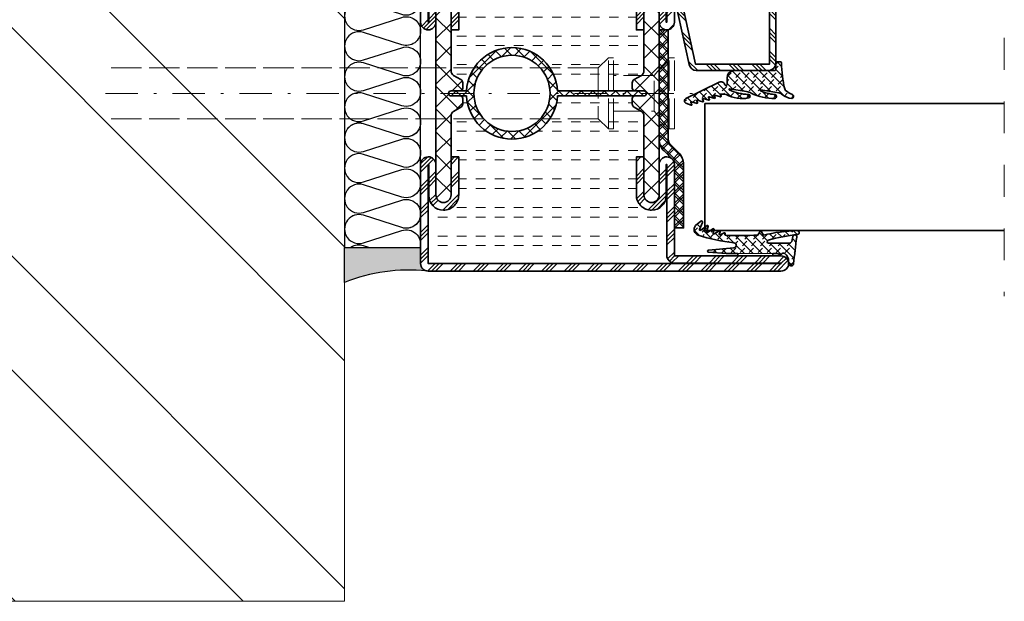
# Model space of a CAD drawing. Units: inches. Extents: x -1804 to 45152, y -24781 to 5503.
# Drawn here: x 2828 to 2866, y 314 to 337 of the extents above; entities that cross this region are included whole.
import ezdxf

# ---------------------------------------------------------------- set-up
doc = ezdxf.new("R2010")
doc.units = ezdxf.units.IN
doc.header["$MEASUREMENT"] = 0
for name, pattern in [('ACAD_ISO02W100', [15, 12, -3]), ('OGLT2', [5, 2.5, -2.5]), ('STRICHPUNKT2', [12.7, 6.35, -3.175, 0, -3.175]), ('VERDECKT2', [4.762499999999999, 3.175, -1.5875])]:
    doc.linetypes.add(name, pattern=pattern)
for name, color, linetype, lineweight in [('axis_JAG', 31, 'STRICHPUNKT2', 18), ('CIZGI', 25, 'Continuous', 9), ('DUVAR', 8, 'Continuous', 9), ('glass_thick_JAG', 110, 'Continuous', 35), ('hatch_JAG', 116, 'Continuous', 9), ('insulator_thick_JAG', 240, 'Continuous', 35), ('item_hidden_JAG', 124, 'VERDECKT2', 18), ('plastic_hidden_JAG', 24, 'VERDECKT2', 18), ('plastic_thick_JAG', 20, 'Continuous', 35), ('seal_thick_JAG', 10, 'Continuous', 35), ('seal_thin_JAG', 14, 'Continuous', 18), ('steel_thick_JAG', 130, 'Continuous', 35)]:
    doc.layers.add(name, color=color, linetype=linetype, lineweight=lineweight)
doc.layers.add('SILIKON', color=253, linetype='Continuous')
doc.layers.add('TAŞYÜNÜ', color=30, linetype='Continuous')
pattern_1 = [(45, (0, 0), (0.4419417382415923, 1.325825214724777), [1.25, -2.5]), (135, (0.625, 0), (-0.8838834764831844, -0.8838834764831843), [])]
pattern_2 = [(45, (0, 0), (-2.245064030267288, 2.245064030267288), []), (45, (0, 1.5875), (-2.245064030267288, 2.245064030267288), []), (45, (0, 0.79375), (-2.245064030267288, 2.245064030267288), [])]
pattern_3 = [(0, (0, 1.875), (0, 5.625), [1.875, -1.875]), (0, (0, 3.75), (0, 5.625), [1.875, -1.875])]
pattern_4 = [(45, (82.25873395921575, -2.239042526754034), (-2.245064030267288, 2.245064030267288), []), (135, (82.25873395921575, -2.239042526754034), (-2.245064030267288, -2.245064030267288), [])]

# ---------------------------------------------------------------- blocks, each defined once
blk = doc.blocks.new('A$C72327127')
at = {"layer": 'SILIKON', "linetype": 'Continuous'}
h = blk.add_hatch(dxfattribs=at)
h.set_pattern_fill('ANGLE', color=256)
h.set_pattern_definition([(0, (-13004.65729247258, -362.1920068397426), (0, 6.985), [5.08, -1.905]), (90, (-13004.65729247258, -362.1920068397426), (-6.985, 4.277078946022131e-16), [5.08, -1.905])])
edge = h.paths.add_edge_path()
edge.add_line((2.110142587114751, 0.6898152187790743), (2.110142587114751, -6.903555345161294e-07))
edge.add_line((2.110142587114751, -6.903555345161294e-07), (3.610142587114751, -6.903549660819408e-07))
edge.add_line((3.610142587114751, -6.903549660819408e-07), (3.610142587114751, 0.3157577028371179))
edge.add_arc((3.760142475053726, 0.3157577028366632), 0.149999887938975, 102.5385668265626, 179.9999999998263, ccw=False)
edge.add_arc((3.375278793788311, 3.819027466785997), 3.37528353098147, 247.986584163982, 275.99122673773525, ccw=False)
h = blk.add_hatch(dxfattribs=at)
h.set_pattern_fill('ANGLE', color=256)
h.set_pattern_definition([(0, (0, 0), (0, 6.985), [5.08, -1.905]), (90, (0, 0), (-6.985, 4.277078946022131e-16), [5.08, -1.905])])
edge = h.paths.add_edge_path()
edge.add_line((2.110142587114751, 0.6898152187790743), (2.110142587114751, -6.903555345161294e-07))
edge.add_line((2.110142587114751, -6.903555345161294e-07), (3.610142587114751, -6.903549660819408e-07))
edge.add_line((3.610142587114751, -6.903549660819408e-07), (3.610142587114751, 0.3157577028371179))
edge.add_arc((3.760142475053726, 0.3157577028366931), 0.149999887938975, 102.5385668265651, 179.9999999998378, ccw=False)
edge.add_arc((3.375278793788881, 3.819027466785999), 3.375283530981414, 247.9865841639731, 275.99122673772564, ccw=False)
h = blk.add_hatch(color=256, dxfattribs=at)
h.dxf.hatch_style = 1
edge = h.paths.add_edge_path()
edge.add_line((2.110142587114751, 0.6898152187790743), (2.110142587114751, -6.903555345161294e-07))
edge.add_line((2.110142587114751, -6.903555345161294e-07), (3.610142587114751, -6.903549660819408e-07))
edge.add_line((3.610142587114751, -6.903549660819408e-07), (3.610142587114751, 0.3157577028371179))
edge.add_arc((3.760142475053726, 0.3157577028366931), 0.149999887938975, 102.5385668265651, 179.9999999998378, ccw=False)
edge.add_arc((3.375278793788881, 3.819027466785999), 3.375283530981414, 247.9865841639731, 275.99122673772564, ccw=False)
blk.add_lwpolyline([(2.110142587114751, 0.6898152187790743), (2.110142587114751, -6.903555345161294e-07), (3.610142587114751, -6.903549660819408e-07), (3.610142587114751, 0.3157577028371179, -0.351476142965931), (3.727577990275677, 0.4621801079284182, -0.1228051233997464)], format="xyb", close=True, dxfattribs=at)
blk = doc.blocks.new('A$C3B9D00A0')
at = {"layer": 'TAŞYÜNÜ'}
for points in [[(1.499690791843022, 5.684341886080801e-13, -0.5209196998023053), (1.126806814425436, -0.2813149011366249), (0.3729456070177548, -0.03921547123633218, 1.376381920471145), (0.3729476092739787, -0.5813176855223219), (1.126807028271287, -0.3392126868482706, -1.376381920471145), (1.12680903052933, -0.8813149011342034), (0.37294782311983, -0.6392154712338538, 1.376381920471145), (0.3729498253778729, -1.1813176855199), (1.126809244375181, -0.939212686845849, -1.376381920471145), (1.126811246631405, -1.481314901131839), (0.3729500392219052, -1.239215471231489, 1.376381920471275), (0.3729520414799481, -1.781317685517422), (1.126811460477256, -1.539212686843371, -0.513721389469358), (1.499857105434785, -1.814053339269321)], [(1.499997783896106, -1.805940464440312, -0.509525449494379), (1.126928941628648, -2.076992949518683), (0.3730677342191484, -1.834893519618277, 1.376381920471145), (0.3730697364771913, -2.376995733904266), (1.1269291554745, -2.134890735230101, -1.376381920471145), (1.126931157732542, -2.676992949516205), (0.3730699503230426, -2.434893519615741, 1.376381920471145), (0.3730719525792665, -2.976995733901902), (1.126931371578394, -2.734890735227737, -1.376381920471145), (1.126933373834618, -3.27699294951384), (0.3730721664251178, -3.034893519613377, 1.376381920471145), (0.3730741686831607, -3.57699573389948), (1.126933587680469, -3.334890735225315, -1.376381920471145), (1.126935589938512, -3.876992949511418), (0.3730743825290119, -3.634893519610955, 0.6960252655434676), (0.04162903395445028, -4.054244905439646, 0.6960252655434676)], [(1.50000443220415, -3.60594046443407, -0.509525449494379), (1.126935589936693, -3.876992949512442), (0.3730743825271929, -3.634893519612035, 1.376381920471145), (0.3730763847852359, -4.176995733898025), (1.126935803782544, -3.93489073522386, -1.376381920471145), (1.126937806040587, -4.476992949509963), (0.3730765986310871, -4.2348935196095, 1.376381920471145), (0.373078600887311, -4.77699573389566), (1.126938019886438, -4.534890735221495, -1.376381920471145), (1.126940022142662, -5.076992949507598), (0.3730788147331623, -4.834893519607135, 1.376381920471145), (0.3730808169912052, -5.376995733893239), (1.126940235988513, -5.134890735219074, -1.376381920471145), (1.126942238246556, -5.676992949505177), (0.3730810308370565, -5.434893519604714, 0.6960252655434676), (0.04163568226249481, -5.854244905433404, 0.6960252655434676)], [(1.500011080512195, -5.405940464427829, -0.509525449492488), (1.126942238244737, -5.6769929495062), (0.3730810308352375, -5.434893519605794, 1.376381920471145), (0.3730830330932804, -5.976995733891783), (1.126942452090589, -5.734890735217618, -0.5812937011807288), (1.493066363782418, -6.0684834377372, -0.5812937011807288)], [(0.4776771993165312, -6.068483437737711), (0.3730832469391316, -6.034893519603258, 0.2288978288455489), (0.1274167231240426, -6.068483437737768)]]:
    blk.add_lwpolyline(points, format="xyb", dxfattribs=at)
blk.add_lwpolyline([(1.5, -6.068483437737314), (1.5, 5.684341886080801e-13), (0, 0), (0, -6.068483437737882)], close=True, dxfattribs=at)
blk = doc.blocks.new('A$C36501C3A')
h = blk.add_hatch()
h.set_pattern_fill('ANSI32', color=256, scale=1.25)
h.set_pattern_definition([(45, (-14371.54008898183, -275.6359906912244), (-8.418990113502332, 8.418990113502332), []), (45, (-14365.92742648183, -275.6359906912244), (-8.418990113502332, 8.418990113502332), [])])
h.paths.add_polyline_path([(-50.00000000000546, 0), (-50.00000000000546, 37.50000000002001), (0, 37.50000000002001), (0, 0)])
blk.add_lwpolyline([(-50.00000000000546, 37.50000000002001), (-50.00000000000546, 0), (0, 0), (0, 37.50000000002001)], close=True)
blk = doc.blocks.new('455027')
at = {"layer": 'hatch_JAG'}
h = blk.add_hatch(dxfattribs=at)
h.set_pattern_fill('JAG_RUBBER', color=256, scale=0.1)
h.set_pattern_definition(pattern_1)
edge = h.paths.add_edge_path()
edge.add_line((-3.084682526666592, 3.000000000000006), (-10.0226744855787, 3.00000000000002))
edge.add_line((-10.0226744855787, 3.00000000000002), (-10.0226744855787, 3.482886468161743))
edge.add_line((-10.0226744855787, 3.482886468161743), (-12.31531766248724, 3.477231341687935))
edge.add_line((-12.31531766248724, 3.477231341687935), (-15.77178659027515, 3.744095014583567))
edge.add_arc((-15.7564925477918, 3.94218635481867), 0.1986808667477116, 94.41487816447051, 265.58512183552955, ccw=False)
edge.add_line((-15.77178659027515, 4.140277695053774), (-10.77090087723183, 4.589836791617664))
edge.add_arc((-10.81577558550808, 5.089022080517381), 0.5011982562786632, 275.1368476476965, 444.8631523521577)
edge.add_arc((-6.522703769979123, 42.37582939327312), 37.03209841248757, 252.2517330280065, 263.4127196844103, ccw=False)
edge.add_arc((-17.45822754307932, 8.209703645724392), 1.158572954437708, 138.5442406792547, 252.2517330280064, ccw=False)
edge.add_line((-18.32653989774973, 8.97672707788357), (-17.30752646791232, 9.855293037633293))
edge.add_arc((-17.19164968136268, 9.675395495052847), 0.2139872787984211, -17.703485743471674, 122.7866608213516, ccw=False)
edge.add_line((-16.98779620180298, 9.610323885583304), (-17.55122709398391, 8.23536706256349))
edge.add_arc((-17.41072512526044, 8.177792054922762), 0.1518409849809988, 157.7171240417819, 306.2383735349732)
edge.add_line((-17.32096493551067, 8.055322495210623), (-16.06314283475932, 8.994194892444373))
edge.add_arc((-15.97235592945611, 8.872566249099808), 0.1517754560407356, -17.339517924768074, 126.73865396702811, ccw=False)
edge.add_line((-15.82747783803732, 8.827332106207255), (-16.20036341712942, 7.778149829041165))
edge.add_arc((-16.05902453846123, 7.727917156637689), 0.1499999999999243, 160.4344864482225, 305.1570313442219)
edge.add_line((-15.97265163734242, 7.605280612523391), (-14.91344231594972, 8.351281591607718))
edge.add_arc((-14.82706941483085, 8.228645047493352), 0.1500000000000149, -18.348944572486005, 125.15703134422651, ccw=False)
edge.add_line((-14.68469587906462, 8.181424540153587), (-14.89381644788057, 7.550909612187002))
edge.add_arc((-14.75144291211425, 7.503689104847376), 0.1500000000000488, 161.6510554275737, 298.5133400951075)
edge.add_line((-14.67983840795419, 7.371883205950525), (-13.72511356208405, 7.890544356705076))
edge.add_arc((-13.65350905792378, 7.758738457808339), 0.1500000000000493, -22.577297327318774, 118.5133400951992, ccw=False)
edge.add_line((-13.51500469545986, 7.701149035355256), (-13.66974994036217, 7.328981880753558))
edge.add_arc((-13.53202312916027, 7.271715760233439), 0.1491579132438734, 157.4227026726843, 292.5772973273157)
edge.add_line((-13.47475700864015, 7.133988949031545), (-12.72295850222029, 7.542408903913692))
edge.add_arc((-12.65382346351554, 7.415148670376589), 0.1448268642780964, -17.407606361427383, 118.5133400951911, ccw=False)
edge.add_line((-12.51562957973706, 7.371821183686867), (-12.56394820064166, 7.234779954156661))
edge.add_arc((-12.41965357306697, 7.225788237773201), 0.1445745154252296, 176.4342255403286, 293.1155390025818)
edge.add_arc((-9.563026988794448, 72.69169682490083), 65.65860026998986, 267.5560046972997, 273.0320289555499)
edge.add_line((-6.090068336189561, 7.125010561131104), (-5.696946333409753, 7.733669970185979))
edge.add_arc((-5.52894216486933, 7.625159144214319), 0.2000000000000262, 32.85767937651559, 147.1423206242563, ccw=False)
edge.add_line((-5.36093799633037, 7.733669970188242), (-4.967815993539361, 7.125010561133998))
edge.add_arc((3.28418558732466, -29.92530470786891), 37.95815316401856, 92.38382241483828, 102.55621216918689, ccw=False)
edge.add_arc((1.705409402199119, 7.610389144887877), 0.3896108569716675, -82.8480527590238, 90.00559789311421, ccw=False)
edge.add_arc((5.382565707037188, -26.70094901996922), 34.11827000157711, 96.10524071840332, 105.9522032183857)
edge.add_arc((-3.910725951911682, 5.810948052909462), 0.3042385776882148, 105.952203218385, 264.2678750061895)
edge.add_line((-3.941112585707121, 5.508230751388176), (0.03110669030491842, 5.508230751388737))
edge.add_arc((0.03110669030482832, 6.151794546125636), 0.6435637947368988, 270.000000000008, 334.4517793916468)
edge.add_line((0.6117445181262392, 5.874244423086587), (0.8411895046068725, 6.853270325158517))
edge.add_arc((1.218754941721152, 6.76478390571762), 0.3877957010189353, -11.387371989222686, 166.8101775646026, ccw=False)
edge.add_arc((156.3315393670209, -14.00835226162124), 156.1106417732063, 172.3815084189463, 174.3225490969669)
edge.add_arc((0.5000000000001488, 1.549998639944329), 0.5000000000000325, 179.9999999999897, 346.74805372692987, ccw=False)
edge.add_line((1.162403506782539e-13, 1.549998639944419), (3.505257975381441e-15, 2.031808723529479))
edge.add_arc((-1.719683320093202, 2.031808723529076), 1.719683320093206, 1.341997360737817e-11, 55.90726902413922)
edge.add_arc((-1.025807776650985, 3.056938742184959), 0.4818001168237525, 55.9072690241392, 143.1085724377862)
edge.add_arc((-1.664914953199364, 3.605129499346903), 0.3625816424336016, 225.5799463516638, 314.4200536483251, ccw=False)
edge.add_arc((-2.317923519835198, 2.938765825997513), 0.570403209136604, 45.57994635166384, 81.28305913735566)
edge.add_line((-2.231477153565162, 3.502580375962343), (-3.084682526666591, 3.500000000000006))
edge.add_line((-3.084682526666591, 3.500000000000006), (-3.084682526666592, 3.000000000000006))
h.paths.add_polyline_path([(-10.0226744855787, 3.482886468161743), (-3.084682526666598, 3.500000000000006), (-3.084682526666592, 3.000000000000006), (-10.0226744855787, 3.000000000000006)], flags=17)
at = {"layer": 'seal_thick_JAG'}
blk.add_lwpolyline([(-3.084682526666592, 3.000000000000006), (-10.0226744855787, 3.00000000000002), (-10.0226744855787, 3.482886468161743), (-12.31531766248724, 3.477231341687935), (-15.77178659027515, 3.744095014583567, -0.9257690116423702), (-15.77178659027515, 4.140277695053774), (-10.77090087723183, 4.589836791617664, 0.9141366104911511), (-10.77090087723056, 5.588207369416985, -0.04873752582899254), (-17.81140169935064, 7.106272947358356, -0.541304281766231), (-18.32653989774973, 8.97672707788357), (-17.30752646791232, 9.855293037633293, -0.7033995597409942), (-16.98779620180298, 9.610323885583304), (-17.55122709398391, 8.23536706256349, 0.757126050522146), (-17.32096493551067, 8.055322495210623), (-16.06314283475932, 8.994194892444373, -0.727063795164687), (-15.82747783803732, 8.827332106207255), (-16.20036341712942, 7.778149829041165, 0.7313704949623593), (-15.97265163734242, 7.605280612523391), (-14.91344231594972, 8.351281591607718, -0.723254229371204), (-14.68469587906462, 8.181424540153587), (-14.89381644788057, 7.550909612187002, 0.6799966572803436), (-14.67983840795419, 7.371883205950525), (-13.72511356208405, 7.890544356705076, -0.707323302815597), (-13.51500469545986, 7.701149035355256), (-13.66974994036217, 7.328981880753558, 0.6691547842821126), (-13.47475700864015, 7.133988949031545), (-12.72295850222029, 7.542408903913692, -0.6740067646543132), (-12.51562957973706, 7.371821183686867), (-12.56394820064166, 7.234779954156661, 0.5582016834734438), (-12.36289556081747, 7.092820878786398, 0.02389821136604131), (-6.090068336189561, 7.125010561131104), (-5.696946333409753, 7.733669970185979, -0.5445649046834239), (-5.36093799633037, 7.733669970188242), (-4.967815993539361, 7.125010561133998, -0.04441459389153873), (1.705371336569355, 8.000000000000007, -0.9395031318935185), (1.753916391797919, 7.223809668156044, 0.04299193732911653), (-3.994341472371711, 6.103470798848896, 0.8266523652494949), (-3.941112585707121, 5.508230751388176), (0.03110669030491831, 5.508230751388737, 0.2888799372493897), (0.6117445181262392, 5.874244423086587), (0.8411895046068725, 6.853270325158517, -0.9843930741544855), (1.598916773674116, 6.688217024790328, 0.008469590197010579), (0.9866857361101035, 1.435381912250925, -0.8905609970309727), (1.162403506782539e-13, 1.549998639944419), (3.505257975381441e-15, 2.031808723529479, 0.2488982782759402), (-0.7557424611118131, 3.455932574109851, 0.399978061129252), (-1.411139215881115, 3.346163627891942, -0.4082966010604672), (-1.918690690517663, 3.346163627891992, 0.1570568008304102), (-2.231477153565162, 3.502580375962343), (-3.084682526666591, 3.500000000000006)], format="xyb", close=True, dxfattribs=at)
at = {"layer": 'seal_thin_JAG'}
blk.add_lwpolyline([(-10.0226744855787, 3.482886468161743), (-3.084682526666598, 3.500000000000006), (-3.084682526666592, 3.000000000000006), (-10.0226744855787, 3.000000000000006)], close=True, dxfattribs=at)
blk = doc.blocks.new('451083')
at = {"layer": 'hatch_JAG', "ltscale": 0.5}
h = blk.add_hatch(dxfattribs=at)
h.set_pattern_fill('JAG_INSULATION_MATERIAL', color=256, scale=0.5)
h.set_pattern_definition([(45, (0, 0), (-1.122532015133644, 1.122532015133644), []), (45, (0.5, 0), (-1.122532015133644, 1.122532015133644), []), (135, (0, 0), (-1.122532015133644, -1.122532015133644), []), (135, (0.5, 0), (-1.122532015133644, -1.122532015133644), [])])
h.paths.add_polyline_path([(7.149836278586008e-14, -9.011774900609232, 0.1989123673796578), (0.9665476220844469, -11.3452272785248), (2.560660171779816, -12.93933982822018, -0.1989123673796565), (3, -14.00000000000001), (3.000000000000042, -26.50000000000002), (4.800000000000153, -26.50000000000002), (4.799999999999997, -14.00000000000001, 0.1989123673796543), (3.833452377915483, -11.66654762208414), (2.239339828220294, -10.07243507238895, -0.1989123673796567), (1.799999999999997, -9.011774900608842), (1.79999999999994, 12.5), (8.526512829121202e-14, 12.5)])
at = {"layer": 'plastic_thick_JAG'}
blk.add_lwpolyline([(1.79999999999994, 12.5), (8.526512829121202e-14, 12.5), (7.105427357601002e-14, -9.011774900609232, 0.1989123673796595), (0.9665476220844624, -11.34522727852482), (2.560660171779816, -12.93933982822018, -0.1989123673796297), (3, -13.99999999999986), (3.000000000000043, -26.50000000000002), (4.800000000000153, -26.50000000000002), (4.799999999999997, -13.99999999999998, 0.1989123673796242), (3.833452377915734, -11.66654762208439), (2.239339828220295, -10.07243507238895, -0.1989123673796179), (1.799999999999997, -9.011774900609067), (1.79999999999994, 12.5)], format="xyb", dxfattribs=at)
blk = doc.blocks.new('402130')
at = {"layer": 'hatch_JAG'}
h = blk.add_hatch(dxfattribs=at)
h.set_pattern_fill('JAG_STEEL', color=256, angle=90)
h.set_pattern_definition([(135, (0, 0), (-2.245064030267288, -2.245064030267288), []), (135, (-1.5875, 9.720633968232115e-17), (-2.245064030267288, -2.245064030267288), []), (135, (-0.79375, 4.860316984116058e-17), (-2.245064030267288, -2.245064030267288), [])])
edge = h.paths.add_edge_path()
edge.add_line((20, -28.99999999999999), (20, -2))
edge.add_arc((18.5, -2), 1.5, 8.481479150569379e-15, 90)
edge.add_line((18.5, -0.5), (1.5, -0.5))
edge.add_arc((1.499999999999999, -1.999999999999999), 1.499999999999999, 89.99999999999999, 180)
edge.add_line((0, -1.999999999999999), (0, -3.132321822165792))
edge.add_arc((1.999999999999999, -3.132321822165792), 1.999999999999999, 180, 277.0000000000001)
edge.add_line((2.243738686810295, -5.117414125448435), (5, -4.778987790374772))
edge.add_line((5, -4.778987790374772), (4.847663320743568, -3.538305100823118))
edge.add_line((4.847663320743568, -3.538305100823118), (2.091402007553859, -3.876731435896773))
edge.add_arc((2, -3.132321822165782), 0.7499999999999998, 180, 276.9999999999999, ccw=False)
edge.add_line((1.25, -3.132321822165782), (1.25, -1.75))
edge.add_line((1.25, -1.75), (18.75, -1.75))
edge.add_line((18.75, -1.75), (18.75000000000001, -29.25))
edge.add_line((18.75000000000001, -29.25), (4.151201613550995, -29.25))
edge.add_line((4.151201613550994, -29.25), (1.250000000000002, -16.02243601453026))
edge.add_line((1.250000000000002, -16.02243601453026), (1.25, -14.74360615284874))
edge.add_line((1.25, -14.74360615284874), (3.1, -12.95708191945565))
edge.add_line((3.1, -12.95708191945565), (2.231677036926255, -12.05790716903234))
edge.add_line((2.231677036926255, -12.05790716903234), (0.458012444311507, -13.77071515639316))
edge.add_arc((1.500000000000004, -14.84972485690114), 1.500000000000001, 134, 180)
edge.add_line((1.77635683940025e-15, -14.84972485690114), (1.77635683940025e-15, -16.15790716903234))
edge.add_line((1.77635683940025e-15, -16.15790716903234), (2.887139294227539, -29.32135626232557))
edge.add_arc((4.352311691136565, -29), 1.500000000000001, 192.3707974429021, 270)
edge.add_line((4.352311691136565, -30.5), (18.5, -30.5))
edge.add_arc((18.5, -29), 1.5, 270, 360.0000000000002)
at = {"layer": 'steel_thick_JAG'}
blk.add_lwpolyline([(20, -28.99999999999999), (20, -2, 0.4142135623730951), (18.5, -0.5), (1.5, -0.5, 0.4142135623730951), (0, -1.999999999999999), (0, -3.132321822165792, 0.4504671536907992), (2.243738686810295, -5.117414125448435), (5, -4.778987790374772), (4.847663320743568, -3.538305100823118), (2.091402007553859, -3.876731435896773, -0.4504671536907984), (1.25, -3.132321822165782), (1.25, -1.75), (18.75, -1.75), (18.75000000000001, -29.25), (4.151201613550994, -29.25), (1.250000000000002, -16.02243601453026), (1.25, -14.74360615284874), (3.1, -12.95708191945565), (2.231677036926255, -12.05790716903234), (0.458012444311507, -13.77071515639316, 0.2034522994236994), (1.77635683940025e-15, -14.84972485690114), (1.77635683940025e-15, -16.15790716903234), (2.887139294227539, -29.32135626232557, 0.3522988187414443), (4.352311691136565, -30.5), (18.5, -30.5, 0.4142135623730958)], format="xyb", close=True, dxfattribs=at)
blk = doc.blocks.new('601685c4')
at = {"layer": 'hatch_JAG'}
h = blk.add_hatch(dxfattribs=at)
h.set_pattern_fill('JAG_STEEL', color=256)
h.set_pattern_definition(pattern_2)
edge = h.paths.add_edge_path()
edge.add_line((50, 68.50000000000006), (50, 49.00000000000006))
edge.add_arc((48.5, 49.00000000000006), 1.5, -90, 0, ccw=False)
edge.add_arc((48.5, 49.00000000000006), 1.5, 180, 270, ccw=False)
edge.add_line((47, 49.00000000000006), (47, 54.99999999999994))
edge.add_arc((45.5, 54.99999999999994), 1.5, 0, 90)
edge.add_arc((45.49999999999994, 55), 1.499999999999943, 89.99999999999783, 179.9999999999978)
edge.add_line((44, 55.00000000000006), (44, 47.50000000000006))
edge.add_line((44, 47.50000000000006), (42.5, 47.50000000000006))
edge.add_line((42.5, 47.50000000000006), (42.5, 55.00000000000006))
edge.add_arc((45.49999999999997, 55.00000000000009), 2.999999999999972, 89.99999999999949, 180.0000000000005, ccw=False)
edge.add_arc((45.49999999999983, 55.10000000000025), 2.899999999999807, -3.410605131648481e-12, 89.99999999999659, ccw=False)
edge.add_line((48.39999999999964, 55.10000000000008), (48.39999999999964, 49.00000000000006))
edge.add_line((48.39999999999964, 49.00000000000006), (48.5, 49.00000000000006))
edge.add_line((48.5, 49.00000000000006), (48.5, 68.50000000000006))
edge.add_line((48.5, 68.50000000000006), (1.5, 68.50000000000006))
edge.add_line((1.5, 68.50000000000006), (1.5, 49.00000000000006))
edge.add_line((1.5, 49.00000000000006), (1.600000000000364, 49.00000000000006))
edge.add_line((1.600000000000364, 49.00000000000006), (1.600000000000364, 55.09999999999997))
edge.add_arc((4.500000000000206, 55.1000000000001), 2.899999999999842, 90.00000000000409, 180.0000000000027, ccw=False)
edge.add_arc((4.500000000000027, 54.99999999999997), 2.999999999999972, -6.252776074688882e-13, 90.00000000000051, ccw=False)
edge.add_line((7.5, 54.99999999999994), (7.5, 47.50000000000006))
edge.add_line((7.5, 47.50000000000006), (6, 47.49999999999994))
edge.add_line((6, 47.49999999999994), (6, 54.99999999999994))
edge.add_arc((4.5, 54.99999999999994), 1.5, 0, 90)
edge.add_arc((4.5, 54.99999999999994), 1.5, 90, 180)
edge.add_line((3, 54.99999999999994), (3, 48.99999999999994))
edge.add_arc((1.5, 48.99999999999994), 1.5, -90, 0, ccw=False)
edge.add_arc((1.5, 48.99999999999994), 1.5, 180, 270, ccw=False)
edge.add_line((0, 48.99999999999994), (0, 68.50000000000006))
edge.add_arc((1.5, 68.50000000000006), 1.5, 90, 180, ccw=False)
edge.add_line((1.5, 70.00000000000006), (48.5, 70.00000000000006))
edge.add_arc((48.5, 68.50000000000006), 1.5, 0, 90, ccw=False)
h = blk.add_hatch(dxfattribs=at)
h.set_pattern_fill('JAG_GYPSUM', color=256, scale=15)
h.set_pattern_definition(pattern_3)
h.paths.add_polyline_path([(26.98610037780568, 35.50000000000013), (42.19999999999996, 35.50000000000011, -0.4142135623730951), (41.69999999999996, 36.00000000000011), (41.69999999999996, 37.09585481156731, -0.2679491924311171), (42.04999999999995, 37.70207259421642), (43.49999999999999, 38.53923048454145, 0.2679491924311163), (43.99999999999997, 39.40525588832588), (43.99999999999997, 47.50000000000006), (42.5, 47.50000000000006), (42.5, 55.00000000000009, -0.4142135623730981), (45.5, 58.00000000000006, -0.4142135623730778), (48.39999999999964, 55.10000000000025), (48.5, 68.50000000000006), (1.5, 68.50000000000006), (1.600000000000364, 55.1000000000001, -0.4142135623730743), (4.5, 57.99999999999994, -0.4142135623730976), (7.5, 54.99999999999997), (7.5, 47.50000000000006), (5.999999999999991, 47.49999999999994), (6, 39.40525588832587, 0.2679491924311156), (6.49999999999998, 38.53923048454145), (7.950000000000024, 37.70207259421642, -0.2679491924311156), (8.300000000000011, 37.09585481156731), (8.300000000000011, 36.00000000000011, -0.4142135623730951), (7.800000000000011, 35.50000000000011), (9.013899622194288, 35.50000000000013, -0.9459053029269172)])
h = blk.add_hatch(dxfattribs=at)
h.set_pattern_fill('JAG_PLASTIC', color=256)
h.set_pattern_definition(pattern_4)
edge = h.paths.add_edge_path()
edge.add_arc((7, 30.59474411167436), 0.9999999999999956, 119.9999999999998, 180.0000000000022, ccw=False)
edge.add_line((6.5, 31.46076951545879), (7.949999999999989, 32.29792740578372))
edge.add_arc((7.600000000000023, 32.90414518843284), 0.6999999999999844, 299.9999999999972, 360)
edge.add_line((8.300000000000011, 32.90414518843284), (8.300000000000011, 34.00000000000011))
edge.add_arc((7.800000000000011, 34.00000000000011), 0.5, 0, 90)
edge.add_line((7.800000000000011, 34.50000000000011), (6.000000000000014, 34.5000000000001))
edge.add_arc((6.000000000000014, 35.00000000000011), 0.5000000000000071, 179.9999999999976, 269.9999999999995, ccw=False)
edge.add_arc((6.000000000000014, 35.00000000000011), 0.4999999999999964, 89.9999999999996, 179.9999999999976, ccw=False)
edge.add_line((6.000000000000014, 35.5000000000001), (7.800000000000011, 35.5000000000001))
edge.add_arc((7.800000000000011, 36.00000000000011), 0.5, 270, 360)
edge.add_line((8.300000000000011, 36.00000000000011), (8.300000000000011, 37.09585481156731))
edge.add_arc((7.600000000000009, 37.09585481156732), 0.7000000000000046, 359.9999999999994, 419.9999999999965)
edge.add_line((7.950000000000045, 37.7020725942164), (6.5, 38.53923048454143))
edge.add_arc((7, 39.40525588832587), 1.000000000000003, 179.9999999999996, 240, ccw=False)
edge.add_line((6, 39.40525588832588), (5.999999999999986, 55.00000000000007))
edge.add_arc((4.499999999999986, 55.0000000000001), 1.500000000000002, 359.9999999999994, 449.9999999999999)
edge.add_arc((4.499999999999872, 55.0000000000001), 1.5, 89.99999999999561, 180)
edge.add_line((2.999999999999872, 55.0000000000001), (2.999999999999972, 15.00000000000013))
edge.add_arc((4.499999999999972, 15.0000000000001), 1.499999999999998, 179.9999999999999, 270.0000000000001)
edge.add_arc((4.500000000000043, 15.0000000000001), 1.499999999999996, 269.9999999999977, 360.0000000000002)
edge.add_line((6.000000000000043, 15.0000000000001), (6, 30.59474411167432))
h = blk.add_hatch(dxfattribs=at)
h.set_pattern_fill('JAG_PLASTIC', color=256)
h.set_pattern_definition(pattern_4)
edge = h.paths.add_edge_path()
edge.add_arc((42.99999999999998, 30.59474411167436), 0.9999999999999929, 359.9999999999978, 420.0000000000003)
edge.add_line((43.49999999999997, 31.46076951545879), (42.04999999999998, 32.29792740578372))
edge.add_arc((42.39999999999994, 32.90414518843284), 0.6999999999999826, 180, 240.0000000000031, ccw=False)
edge.add_line((41.69999999999996, 32.90414518843284), (41.69999999999996, 34.00000000000011))
edge.add_arc((42.19999999999996, 34.00000000000011), 0.5, 90, 180, ccw=False)
edge.add_line((42.19999999999996, 34.50000000000011), (43.99999999999993, 34.50000000000011))
edge.add_arc((43.99999999999992, 35.00000000000013), 0.5000000000000071, 270.0000000000008, 360.0000000000024)
edge.add_arc((43.99999999999993, 35.00000000000011), 0.5, 3.256887993818641e-12, 90)
edge.add_line((43.99999999999993, 35.50000000000011), (42.19999999999996, 35.50000000000011))
edge.add_arc((42.19999999999996, 36.00000000000011), 0.5, 180, 270, ccw=False)
edge.add_line((41.69999999999996, 36.00000000000011), (41.69999999999996, 37.09585481156731))
edge.add_arc((42.39999999999996, 37.09585481156732), 0.7000000000000028, 120.0000000000033, 180.0000000000006, ccw=False)
edge.add_line((42.04999999999993, 37.7020725942164), (43.49999999999997, 38.53923048454143))
edge.add_arc((42.99999999999997, 39.40525588832587), 1.000000000000002, 299.9999999999999, 360.0000000000004)
edge.add_line((43.99999999999997, 39.40525588832588), (43.99999999999998, 55.00000000000007))
edge.add_arc((45.49999999999998, 55.0000000000001), 1.5, 90, 180.0000000000005, ccw=False)
edge.add_arc((45.50000000000009, 55.0000000000001), 1.5, 0, 90.00000000000438, ccw=False)
edge.add_line((47.00000000000009, 55.0000000000001), (46.99999999999999, 15.00000000000013))
edge.add_arc((45.49999999999999, 15.0000000000001), 1.5, -90, 1.1368683772161603e-13, ccw=False)
edge.add_arc((45.49999999999994, 15.0000000000001), 1.499999999999996, 179.9999999999999, 270.00000000000216, ccw=False)
edge.add_line((43.99999999999994, 15.0000000000001), (43.99999999999997, 30.59474411167432))
h = blk.add_hatch(dxfattribs=at)
h.set_pattern_fill('JAG_PLASTIC', color=256, scale=0.5)
h.set_pattern_definition([(45, (-1.4210854715202e-14, 9.947598300641403e-14), (-1.122532015133644, 1.122532015133644), []), (135, (-1.4210854715202e-14, 9.947598300641403e-14), (-1.122532015133644, -1.122532015133644), [])])
edge = h.paths.add_edge_path()
edge.add_line((9.013899622194288, 35.50000000000013), (7.000000000000014, 35.50000000000013))
edge.add_line((7.000000000000014, 35.50000000000013), (6.000000000000014, 35.5000000000001))
edge.add_arc((5.99565456430787, 35.00000000000013), 0.5000188824547932, 89.50206228575558, 270.4979377142444)
edge.add_line((6.000000000000014, 34.50000000000013), (9.013899622194288, 34.50000000000014))
edge.add_arc((17.99999999999999, 35.00000000000014), 8.999999999999984, 183.1847385367204, 356.8152614632795)
edge.add_line((26.98610037780568, 34.50000000000013), (43.00000000000001, 34.50000000000016))
edge.add_line((43.00000000000001, 34.50000000000016), (43.99999999999993, 34.50000000000013))
edge.add_arc((43.99650960996833, 35.00000000000013), 0.5000121826741551, 270.3999627385149, 449.6000372614852)
edge.add_line((43.99999999999993, 35.50000000000013), (26.98610037780568, 35.50000000000013))
edge.add_arc((17.99999999999999, 35.00000000000013), 8.999999999999984, 3.184738536720415, 176.8152614632796)
edge = h.paths.add_edge_path(flags=16)
edge.add_arc((18, 35.00000000000013), 7.5, 0, 360)
h = blk.add_hatch(dxfattribs=at)
h.set_pattern_fill('JAG_GYPSUM', color=256, scale=15)
h.set_pattern_definition(pattern_3)
h.paths.add_polyline_path([(42.5, 15.00000000000006), (42.5, 22.50000000000006), (43.99999999999995, 22.50000000000006), (43.99999999999997, 30.59474411167435, 0.2679491924311267), (43.49999999999996, 31.4607695154588), (42.04999999999995, 32.29792740578374, -0.2679491924311251), (41.69999999999996, 32.90414518843284), (41.69999999999996, 34.00000000000011, -0.4142135623730951), (42.19999999999996, 34.50000000000011), (26.98610037780568, 34.50000000000013, -0.9459053029269172), (9.013899622194288, 34.50000000000013), (7.800000000000011, 34.50000000000011, -0.4142135623730951), (8.300000000000011, 34.00000000000011), (8.300000000000011, 32.90414518843284, -0.267949192431125), (7.950000000000014, 32.29792740578374), (6.500000000000007, 31.4607695154588, 0.2679491924311267), (6, 30.59474411167435), (6.000000000000018, 22.50000000000006), (7.500000000000004, 22.50000000000006), (7.5, 15.00000000000003, -0.414213562373092), (4.5, 12, -0.4142135623730752), (1.600000000000364, 14.89999999999983), (1.500000000000004, 1.5), (50, 1.600000000000023, -0.4142135623730955), (48.5, 3.100000000000021), (48.39999999999964, 14.89999999999976, -0.4142135623730765), (45.5, 11.99999999999994, -0.4142135623731004)])
h = blk.add_hatch(dxfattribs=at)
h.set_pattern_fill('JAG_STEEL', color=256)
h.set_pattern_definition(pattern_2)
edge = h.paths.add_edge_path()
edge.add_arc((71, 1.500000000000002), 1.5, 359.9999999999999, 450)
edge.add_line((71, 3), (50, 3))
edge.add_line((50, 3), (50, 21.00000000000006))
edge.add_arc((48.5, 21.00000000000006), 1.5, 359.9999999999999, 450)
edge.add_arc((48.5, 21.00000000000006), 1.5, 90, 180)
edge.add_line((47, 21.00000000000006), (47, 15.00000000000006))
edge.add_arc((45.5, 15.00000000000006), 1.5, -90, 0, ccw=False)
edge.add_arc((45.5, 15.00000000000006), 1.5, 180, 270, ccw=False)
edge.add_line((44, 15.00000000000006), (44, 22.50000000000006))
edge.add_line((44, 22.50000000000006), (42.5, 22.50000000000006))
edge.add_line((42.5, 22.50000000000006), (42.5, 15.00000000000006))
edge.add_arc((45.50000000000003, 14.99999999999997), 3.000000000000028, 179.9999999999984, 269.9999999999995)
edge.add_arc((45.49999999999982, 14.89999999999976), 2.899999999999821, 270.0000000000037, 360.0000000000031)
edge.add_line((48.39999999999964, 14.89999999999992), (48.39999999999964, 21.00000000000006))
edge.add_line((48.39999999999964, 21.00000000000006), (48.5, 21.00000000000006))
edge.add_line((48.5, 21.00000000000006), (48.5, 3.100000000000023))
edge.add_arc((50, 3.100000000000021), 1.5, 179.9999999999999, 270)
edge.add_line((50, 1.600000000000023), (71, 1.600000000000023))
edge.add_line((71, 1.600000000000023), (71, 1.5))
edge.add_line((71, 1.5), (1.5, 1.5))
edge.add_line((1.5, 1.5), (1.5, 21.00000000000006))
edge.add_line((1.5, 21.00000000000006), (1.600000000000364, 21.00000000000006))
edge.add_line((1.600000000000364, 21.00000000000006), (1.600000000000364, 14.90000000000003))
edge.add_arc((4.500000000000197, 14.89999999999983), 2.899999999999833, 179.999999999996, 269.9999999999961)
edge.add_arc((4.499999999999972, 15.00000000000003), 3.000000000000028, 270.0000000000005, 360.0000000000006)
edge.add_line((7.5, 15.00000000000006), (7.5, 22.50000000000006))
edge.add_line((7.5, 22.50000000000006), (6, 22.50000000000006))
edge.add_line((6, 22.50000000000006), (6, 15.00000000000006))
edge.add_arc((4.5, 15.00000000000006), 1.5, -90, 0, ccw=False)
edge.add_arc((4.5, 15.00000000000006), 1.5, 180, 270, ccw=False)
edge.add_line((3, 15.00000000000006), (3, 21.00000000000006))
edge.add_arc((1.5, 21.00000000000006), 1.5, 0, 90)
edge.add_arc((1.5, 21.00000000000006), 1.5, 89.99999999999999, 180)
edge.add_line((0, 21.00000000000006), (0, 1.5))
edge.add_arc((1.5, 1.5), 1.5, 180, 270)
edge.add_line((1.5, 0), (71, 0))
edge.add_arc((71, 1.5), 1.5, 270, 360)
at = {"layer": 'insulator_thick_JAG'}
for points in [[(6, 30.59474411167432, -0.2679491924311342), (6.5, 31.46076951545879), (7.949999999999989, 32.29792740578372, 0.2679491924311359), (8.300000000000011, 32.90414518843284), (8.300000000000011, 34.00000000000011, 0.4142135623730951), (7.800000000000011, 34.50000000000011), (6.000000000000014, 34.5000000000001, -0.4142135623731061), (5.500000000000014, 35.00000000000013, -0.4142135623730826), (6.000000000000014, 35.5000000000001), (7.800000000000011, 35.50000000000011, 0.4142135623730951), (8.300000000000011, 36.00000000000011), (8.300000000000011, 37.09585481156731, 0.2679491924311089), (7.950000000000045, 37.7020725942164), (6.5, 38.53923048454143, -0.2679491924311248), (6, 39.40525588832588), (5.999999999999986, 55.00000000000007, 0.4142135623730971), (4.499999999999986, 56.5000000000001, 0.4142135623731178), (2.999999999999872, 55.0000000000001), (2.999999999999986, 15.0000000000001, 0.4142135623730957), (4.499999999999986, 13.5000000000001, 0.4142135623731074), (6.000000000000043, 15.0000000000001)], [(43.99999999999997, 30.59474411167432, 0.2679491924311342), (43.49999999999997, 31.46076951545879), (42.04999999999998, 32.29792740578372, -0.2679491924311359), (41.69999999999996, 32.90414518843284), (41.69999999999996, 34.00000000000011, -0.4142135623730951), (42.19999999999996, 34.50000000000011), (43.99999999999993, 34.50000000000011, 0.4142135623731061), (44.49999999999993, 35.00000000000014, 0.4142135623730826), (43.99999999999993, 35.50000000000011), (42.19999999999996, 35.50000000000011, -0.4142135623730951), (41.69999999999996, 36.00000000000011), (41.69999999999996, 37.09585481156731, -0.2679491924311089), (42.04999999999993, 37.7020725942164), (43.49999999999997, 38.53923048454143, 0.2679491924311248), (43.99999999999997, 39.40525588832588), (43.99999999999998, 55.00000000000007, -0.4142135623730971), (45.49999999999998, 56.5000000000001, -0.4142135623731178), (47.00000000000009, 55.0000000000001), (46.99999999999999, 15.0000000000001, -0.4142135623730957), (45.49999999999999, 13.5000000000001, -0.4142135623731074), (43.99999999999994, 15.0000000000001)]]:
    blk.add_lwpolyline(points, format="xyb", close=True, dxfattribs=at)
at = {"layer": 'plastic_thick_JAG', "extrusion": (8.269481020090064e-16, -2.478495213053315e-31, -1)}
blk.add_lwpolyline([(-6.000000000000014, 35.50000000000013, -0.9999999999999999), (-6.000000000000014, 34.50000000000013), (-9.013899622194288, 34.50000000000013, -0.9459053029269172), (-26.98610037780568, 34.50000000000013), (-43.99999999999993, 34.50000000000013, -0.9999999999999999), (-43.99999999999993, 35.50000000000013), (-26.98610037780568, 35.50000000000013, -0.945905302926917), (-9.013899622194288, 35.50000000000013)], format="xyb", close=True, dxfattribs=at)
blk.add_circle((-18, 35.00000000000013), 7.499999999999998, dxfattribs=at)
at = {"layer": 'steel_thick_JAG'}
for points in [[(50, 68.50000000000006), (50, 49.00000000000006, -0.4142135623730951), (48.5, 47.50000000000006, -0.4142135623730951), (47, 49.00000000000006), (47, 54.99999999999994, 0.4142135623730951), (45.5, 56.49999999999994, 0.4142135623730952), (44, 55.00000000000006), (44, 47.50000000000006), (42.5, 47.50000000000006), (42.5, 55.00000000000006, -0.4142135623731011), (45.5, 58.00000000000006, -0.414213562373095), (48.39999999999964, 55.10000000000008), (48.39999999999964, 49.00000000000006), (48.5, 49.00000000000006), (48.5, 68.50000000000006), (1.5, 68.50000000000006), (1.5, 49.00000000000006), (1.600000000000364, 49.00000000000006), (1.600000000000364, 55.09999999999997, -0.4142135623730878), (4.5, 57.99999999999994, -0.4142135623731003), (7.5, 54.99999999999994), (7.5, 47.50000000000006), (6, 47.49999999999994), (6, 54.99999999999994, 0.4142135623730951), (4.5, 56.49999999999994, 0.4142135623730951), (3, 54.99999999999994), (3, 48.99999999999994, -0.4142135623730951), (1.5, 47.49999999999994, -0.414213562373095), (0, 48.99999999999994), (0, 68.50000000000006, -0.4142135623730951), (1.5, 70.00000000000006), (48.5, 70.00000000000006, -0.4142135623730945)], [(72.5, 1.5, 0.4142135623730958), (71, 3), (50, 3), (50, 21.00000000000006, 0.4142135623730958), (48.5, 22.50000000000006, 0.4142135623730951), (47, 21.00000000000006), (47, 15.00000000000006, -0.4142135623730951), (45.5, 13.50000000000006, -0.4142135623730952), (44, 15.00000000000006), (44, 22.50000000000006), (42.5, 22.50000000000006), (42.5, 15.00000000000006, 0.4142135623731005), (45.5, 11.99999999999994, 0.4142135623730923), (48.39999999999964, 14.89999999999992), (48.39999999999964, 21.00000000000006), (48.5, 21.00000000000006), (48.5, 3.100000000000023, 0.4142135623730955), (50, 1.600000000000023), (71, 1.600000000000023), (71, 1.5), (1.5, 1.5), (1.5, 21.00000000000006), (1.600000000000364, 21.00000000000006), (1.600000000000364, 14.90000000000003, 0.4142135623730955), (4.5, 12, 0.4142135623730951), (7.5, 15.00000000000006), (7.5, 22.50000000000006), (6, 22.50000000000006), (6, 15.00000000000006, -0.4142135623730951), (4.5, 13.50000000000006, -0.4142135623730951), (3, 15.00000000000006), (3, 21.00000000000006, 0.4142135623730951), (1.5, 22.50000000000006, 0.4142135623730952), (0, 21.00000000000006), (0, 1.5, 0.4142135623730951), (1.5, 0), (71, 0, 0.4142135623730951)]]:
    blk.add_lwpolyline(points, format="xyb", close=True, dxfattribs=at)
blk = doc.blocks.new('455028')
at = {"layer": 'hatch_JAG'}
h = blk.add_hatch(dxfattribs=at)
h.set_pattern_fill('JAG_RUBBER', color=256, scale=0.1)
h.set_pattern_definition(pattern_1)
edge = h.paths.add_edge_path()
edge.add_line((0.5893281478593049, -4.39957592082493), (-2.980243392606042, -3.795681919730725))
edge.add_arc((-2.996924192401901, -3.894280859471833), 0.09999999999950167, 80.3977191204936, 244.6174900509276)
edge.add_arc((0.3278852882408643, 3.113271544555289), 7.856297362643503, 244.6174900508812, 265.3761153750391)
edge.add_arc((-0.2806944595522698, -5.112299830087915), 0.3956184556693711, -78.51735383731801, 93.58696547424961, ccw=False)
edge.add_arc((-0.5148842796601247, 3.846712173907513), 9.351949726122252, 242.2734741191136, 271.91765732000454, ccw=False)
edge.add_arc((-40.23389806721941, -105.1711893794354), 106.7679466679357, 70.65470056647564, 71.1839372541671)
edge.add_line((-5.797917602143344, -4.109041741973952), (-9.130609958731043, -3.601945961488181))
edge.add_arc((-9.145652620166745, -3.700808079294171), 0.1000000000007724, 81.34834971401827, 244.1549849237188)
edge.add_arc((-5.141316303150773, 4.565978054202947), 9.285557267622224, 244.1549849237726, 268.3003795430383)
edge.add_arc((-5.401911516816317, -5.065180577640137), 0.3500000000000472, -80.60448015634068, 92.42530343541432, ccw=False)
edge.add_arc((-6.569487267474045, 1.881496940716532), 7.394114319914905, 243.859151317738, 279.5340361899917, ccw=False)
edge.add_arc((-10.26776029012886, -5.654014446422722), 1.000000000000076, 63.85915131772564, 91.5167495750671)
edge.add_line((-10.29422947237128, -4.65436481660657), (-10.95519934151594, -4.671866280521041))
edge.add_line((-10.95519934151594, -4.671866280521041), (-10.78540741601427, -5.019160500530571))
edge.add_arc((-10.87601865297479, -5.063460277230512), 0.1008606289846624, -105.31052959528643, 26.05398000549218, ccw=False)
edge.add_line((-10.90265093313491, -5.160741252414024), (-12.01178227322418, -4.833337895609471))
edge.add_arc((-12.04092933450648, -4.928995873941638), 0.09999999999995646, 73.05398000550777, 206.0539800054706)
edge.add_line((-12.13076739904432, -4.972917647130881), (-11.94501599339691, -5.352855558484119))
edge.add_arc((-12.03562723035748, -5.397155335184085), 0.1008606289847112, -105.31052959532042, 26.053980005493827, ccw=False)
edge.add_line((-12.06225951051766, -5.494436310367629), (-13.17139085060649, -5.16703295356319))
edge.add_arc((-13.20053791188879, -5.262690931895317), 0.09999999999992011, 73.0539800054993, 206.0539800055059)
edge.add_line((-13.29037597642656, -5.3066127050846), (-13.10462457077961, -5.686550616437781))
edge.add_arc((-13.19523580774016, -5.730850393137712), 0.1008606289846816, -105.31052959530132, 26.053980005480128, ccw=False)
edge.add_line((-13.2218680879003, -5.828131368321234), (-14.33099942798947, -5.500728011516738))
edge.add_arc((-14.36014648927178, -5.596385989848837), 0.09999999999989655, 73.05398000548773, 206.0539800054944)
edge.add_line((-14.44998455380954, -5.640307763038091), (-14.26423314816225, -6.020245674391273))
edge.add_arc((-14.35484438512276, -6.064545451091321), 0.1008606289846968, -105.31052959522242, 26.053980005550727, ccw=False)
edge.add_line((-14.38147666528278, -6.161826426274896), (-15.49060800537217, -5.834423069470343))
edge.add_arc((-15.51975506665445, -5.930081047802431), 0.0999999999998767, 73.05398000550234, 206.053980005507)
edge.add_line((-15.60959313119218, -5.974002820991696), (-15.42384172554483, -6.353940732344935))
edge.add_arc((-15.5144529625054, -6.398240509044894), 0.1008606289847053, -105.31052959529029, 26.053980005491496, ccw=False)
edge.add_line((-15.54108524266553, -6.495521484228444), (-16.6502165827539, -6.168118127424062))
edge.add_arc((-16.67936364403614, -6.263776105756238), 0.09999999999994924, 73.05398000554055, 206.0539800055384)
edge.add_line((-16.76920170857392, -6.307697878945586), (-16.58345030292747, -6.68763579029854))
edge.add_arc((-16.67406153988797, -6.731935566998546), 0.1008606289846637, -105.3105295953041, 26.05398000553282, ccw=False)
edge.add_line((-16.70069382004812, -6.829216542182049), (-17.72142192045482, -6.419976982028796))
edge.add_arc((-17.5409337985726, -5.972717751018187), 0.482303619999653, 116.05394948552049, 248.0238286355017, ccw=False)
edge.add_line((-17.75276986982908, -5.539425400774856), (-11.16949113165094, -2.320873340935517))
edge.add_arc((-10.81811771889795, -3.039578235040366), 0.7999999999999665, 17.107692418889087, 116.05391840026749, ccw=False)
edge.add_arc((-9.862364189990728, -2.745409589564585), 0.199999999999867, 197.1076924188839, 307.9920806900179)
edge.add_line((-9.739253679561159, -2.903028757884042), (-9.686872799204991, -2.862116619673597))
edge.add_arc((-9.809982679990643, -2.704496959564614), 0.1999999999998218, 307.9918518099798, 359.9999999999862)
edge.add_line((-9.609982679990821, -2.704496959564662), (-9.609982453091561, -1.462324384630986))
edge.add_arc((-8.13858513002157, -1.458741014135627), 1.471401686447873, 97.50442483550319, 180.1395351185573, ccw=False)
edge.add_line((-8.330754249991514, 5.779043326244587e-05), (-0.3020000000000778, 5.779043326066313e-05))
edge.add_arc((-0.3020000000001203, 0.302057790433381), 0.3020000000001204, 270.0000000000081, 359.9999999999811)
edge.add_line((3.35351513706429e-17, 0.3020577904332815), (7.599998640972494e-07, 1.5))
edge.add_arc((0.200000759999739, 1.499999999999972), 0.1999999999998749, 90, 179.9999999999918, ccw=False)
edge.add_line((0.2000007599997391, 1.699999999999847), (0.9100778687575828, 1.700000769999861))
edge.add_arc((0.8941927617950738, 1.483652412281311), 0.2169307458861557, 5.859920138347718, 85.8006646649049, ccw=False)
edge.add_arc((26.28016965883422, 1.915091598441171), 25.17350724164286, 180.9316022484142, 192.7531584750546)
edge.add_arc((2.215354068107665, -3.531614762996742), 0.4999999999999751, 192.7531584750536, 232.4249118975607)
edge.add_arc((6.344508126654034, 1.835026362540698), 7.271318203239261, 232.4249118975584, 245.0302921357699)
edge.add_arc((3.106140665372623, -5.109493255566123), 0.3911679013554906, -86.66827237789568, 64.42564307396248, ccw=False)
edge.add_arc((3.376527435090056, -2.131996583567672), 3.377096264761227, 231.5617585713084, 265.79454125801624, ccw=False)
edge.add_arc((-0.04087685488175474, -6.362445214938004), 2.061556259540791, 50.26001304590202, 72.20008951693067)
at = {"layer": 'seal_thick_JAG'}
blk.add_lwpolyline([(0.5893281478593049, -4.39957592082493), (-2.980243392606042, -3.795681919730725, 0.8709717001753073), (-3.039790128623395, -3.984627478178651, 0.09082510596131034), (-0.3054457234990769, -4.717456396054558, -0.9333664428632303), (-0.2019382488613252, -5.499999999992212, -0.1300733661405432), (-4.865896669961274, -4.431431027279812, 0.002309234785343274), (-5.797917602143344, -4.109041741973952), (-9.130609958731043, -3.601945961488181, 0.8601860667064445), (-9.189246451225529, -3.790805734229022, 0.1057456900226635), (-5.416722428494212, -4.715494093921789, -0.9409510534820182), (-5.344774430434883, -5.410485303005826, -0.1569305976104269), (-9.82718098876262, -4.756300750856154, 0.1212683047166097), (-10.29422947237128, -4.65436481660657), (-10.95519934151594, -4.671866280521041), (-10.78540741601427, -5.019160500530571, -0.6454724246223833), (-10.90265093313491, -5.160741252414024), (-12.01178227322418, -4.833337895609471, 0.6556287290968044), (-12.13076739904432, -4.972917647130881), (-11.94501599339691, -5.352855558484119, -0.6454724246226003), (-12.06225951051766, -5.494436310367629), (-13.17139085060649, -5.16703295356319, 0.6556287290970788), (-13.29037597642656, -5.3066127050846), (-13.10462457077961, -5.686550616437781, -0.6454724246224015), (-13.2218680879003, -5.828131368321234), (-14.33099942798947, -5.500728011516738, 0.6556287290970788), (-14.44998455380954, -5.640307763038091), (-14.26423314816225, -6.020245674391273, -0.6454724246223481), (-14.38147666528278, -6.161826426274896), (-15.49060800537217, -5.834423069470343, 0.6556287290970658), (-15.60959313119218, -5.974002820991696), (-15.42384172554483, -6.353940732344935, -0.6454724246224015), (-15.54108524266553, -6.495521484228444), (-16.6502165827539, -6.168118127424062, 0.6556287290970285), (-16.76920170857392, -6.307697878945586), (-16.58345030292747, -6.68763579029854, -0.6454724246227456), (-16.70069382004812, -6.829216542182049), (-17.72142192045482, -6.419976982028796, -0.6492207554028341), (-17.75276986982908, -5.539425400774856), (-11.16949113165094, -2.320873340935517, -0.4607218458781892), (-10.05351489577208, -2.804243318659698, 0.5254815348460006), (-9.739253679561159, -2.903028757884042), (-9.686872799204991, -2.862116619673597, 0.230905639608017), (-9.609982679990821, -2.704496959564662), (-9.609982453091561, -1.462324384630986, -0.377046539149767), (-8.330754249991514, 5.779043326244587e-05), (-0.3020000000000778, 5.779043326066313e-05, 0.4142135623729572), (3.35351513706429e-17, 0.3020577904332815), (7.599998640972494e-07, 1.5, -0.4142135623730534), (0.2000007599997391, 1.699999999999847), (0.9100778687575828, 1.700000769999861, -0.3636774596918797), (1.109989931674704, 1.505800323755438, 0.05162706463362608), (1.727688991654531, -3.641990363597301, 0.1748505764223289), (1.910453756631341, -3.927892191147293, 0.0550568767593136), (3.275000840582947, -4.756649709105659, -0.7749383901936032), (3.128874112150015, -5.500000000000171, -0.1504895518442133), (1.277085604667092, -4.777204171288247, 0.09602516491458492)], format="xyb", close=True, dxfattribs=at)
blk = doc.blocks.new('451093')
at = {"layer": 'axis_JAG'}
blk.add_lwpolyline([(0.003000000449901563, -112.0625993832207), (0.00300000044989801, 4.997987749694857)], dxfattribs=at)
at = {"layer": 'item_hidden_JAG', "linetype": 'ACAD_ISO02W100', "ltscale": 0.5}
for points in [[(-7.00000104999549, -1.4210854715202e-14), (7.00000104999549, 0)], [(7.00000104999549, 0), (7.00000104999549, -1.000002149999659)], [(-7.000001049995497, -1.000002149999673), (-7.00000104999549, -1.4210854715202e-14)], [(-7.000001049995497, -1.000002149999673), (7.00000104999549, -1.000002149999659)], [(-3.500000524997745, -4.000000599997421), (-7.000001049995497, -1.000002149999673)], [(7.00000104999549, -1.000002149999659), (3.500001524997856, -4.000000599997406)], [(-3.500000524997745, -4.000000599997421), (3.500001524997856, -4.000000599997406)], [(-3.500000524997745, -12.00000379999257), (-3.500000524997745, -4.000000599997421)], [(3.500001524997856, -4.000000599997406), (3.500001524997856, -12.00000379999256)]]:
    blk.add_lwpolyline(points, dxfattribs=at)
at = {"layer": 'plastic_hidden_JAG', "linetype": 'ACAD_ISO02W100', "ltscale": 0.5}
for points in [[(-6.997000049545477, -12.00001079999358), (7.003002050445499, -12.00001079999356)], [(-6.997000049545477, -13.0020119502931), (-6.997000049545477, -12.00001079999358)], [(-6.997000049545477, -13.0020119502931), (7.003002050445499, -13.00201195029308)], [(-4.996999749546717, -15.00201225029186), (-6.997000049545477, -13.0020119502931)], [(7.003002050445499, -13.00201195029308), (5.003001750446856, -15.00201225029184)], [(7.003002050445499, -12.00001079999356), (7.003002050445499, -13.00201195029308)], [(-4.996999749546717, -15.00201325029197), (-4.997000730232116, -112.0625993832207)], [(5.003001750446856, -15.00201225029184), (-4.996999749546717, -15.00201225029186)], [(5.003001750446856, -15.00201325029195), (5.002997827706341, -112.0625993832207)]]:
    blk.add_lwpolyline(points, dxfattribs=at)

msp = doc.modelspace()

# ---------------------------------------------------------------- linework, layer by layer
at = {"layer": 'CIZGI', "color": 251, "linetype": 'OGLT2', "ltscale": 0.5, "true_color": 0x636466}
msp.add_line((2866.323374695187, 335.9266772305001), (2866.323374695187, 325.7646072269291), dxfattribs=at)
at = {"layer": 'glass_thick_JAG'}
msp.add_lwpolyline([(2866.323374695187, 333.3456422287146), (2854.523374695188, 333.3456422287146), (2854.523374695188, 328.3456422287146), (2866.323374695187, 328.3456422287146)], dxfattribs=at)

# ---------------------------------------------------------------- block references
at = {"xscale": 0.2, "yscale": 0.2, "zscale": 0.2}
for name, p in [('601685c4', (2843.323374695187, 326.7456422287161)), ('402130', (2853.323374695187, 340.7456422287161)), ('451083', (2852.723374695189, 333.7456422287161)), ('455028', (2857.323374695187, 334.6456422287139)), ('455027', (2857.823374695187, 326.7423134373295))]:
    msp.add_blockref(name, p, dxfattribs=at)
at = {"xscale": -0.2, "yscale": 0.2, "zscale": 0.2, "rotation": 270}
msp.add_blockref('451093', (2853.323374695187, 333.7450422286257), dxfattribs=at)
at = {"layer": 'DUVAR', "xscale": 0.8, "yscale": 0.8, "zscale": 0.8, "rotation": 90}
msp.add_blockref('A$C36501C3A', (2840.323374695187, 353.7456426182563), dxfattribs=at)
at = {"layer": 'SILIKON', "xscale": -2, "yscale": 2, "zscale": 2, "rotation": 180}
msp.add_blockref('A$C72327127', (2836.103089520969, 327.6771577998026), dxfattribs=at)
at = {"layer": 'TAŞYÜNÜ', "xscale": 2, "yscale": 2, "zscale": 2}
msp.add_blockref('A$C3B9D00A0', (2840.323374695187, 339.8141260559916), dxfattribs=at)

doc.saveas('drawing.dxf')
